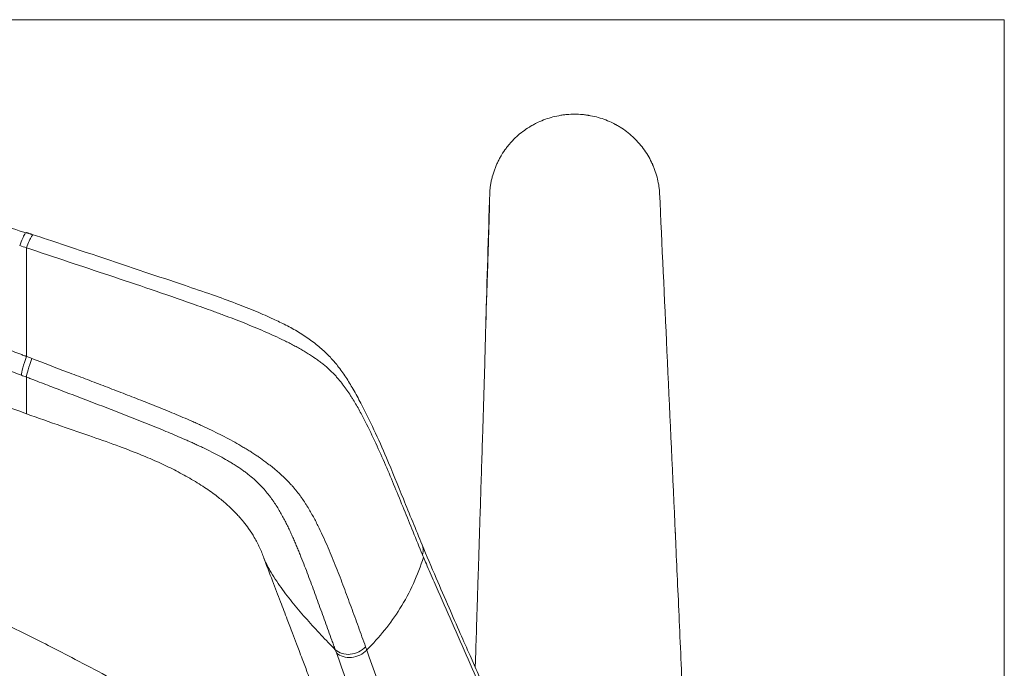
# Model space of a CAD drawing. Units: millimetres. Extents: x 180 to 1804, y 35 to 1885.
# Drawn here: x 633 to 778, y 648 to 744 of the extents above; entities that cross this region are included whole.
import ezdxf

# ---------------------------------------------------------------- set-up
doc = ezdxf.new("R2010")
doc.units = ezdxf.units.MM
doc.layers.add('1', color=7, linetype='Continuous', true_color=0xffffff)

msp = doc.modelspace()

# ---------------------------------------------------------------- linework, layer by layer
at = {"layer": '1', "color": 8, "linetype": 'Continuous', "lineweight": 18}
for q in [(179.51, 743.59), (778.3, 221.69)]:
    msp.add_line((778.3, 743.59), q, dxfattribs=at)
at = {"layer": '1', "color": 155, "linetype": 'Continuous', "lineweight": 18}
msp.add_line((633.9, 685.4), (633.9, 685.4), dxfattribs=at)
for points, knots in [([(633.83, 712.11), (631.13, 713), (625.07, 714.93), (615.93, 717.67), (606.19, 720.31), (596.36, 722.65), (585.86, 724.9), (574.82, 726.97), (563.31, 728.82), (551.49, 730.43), (539.37, 731.78), (526.91, 732.87), (514.09, 733.71), (501.13, 734.26), (489.36, 734.49), (481.99, 734.54), (478.92, 734.55)], [0, 0, 0, 0, 0.054415, 0.121931, 0.182568, 0.247349, 0.31499, 0.387651, 0.461737, 0.537472, 0.614949, 0.694318, 0.775784, 0.859662, 0.94146, 1, 1, 1, 1]), ([(727.39, 718.04), (727.39, 718.04), (727.39, 718.05), (727.39, 718.05), (727.39, 718.06), (727.39, 718.08), (727.39, 718.13), (727.38, 718.21), (727.37, 718.39), (727.33, 718.73), (727.29, 719.02), (727.19, 719.6), (727.11, 719.98), (726.91, 720.73), (726.79, 721.11), (726.59, 721.66), (726.52, 721.84), (726.42, 722.07), (726.4, 722.11), (726.36, 722.2), (726.3, 722.34), (726.24, 722.47), (726.03, 722.92), (725.84, 723.26), (725.44, 723.93), (725.22, 724.25), (724.76, 724.88), (724.51, 725.18), (724.18, 725.55), (724.11, 725.62), (723.98, 725.77), (723.77, 725.98), (723.56, 726.18), (723.13, 726.58), (722.83, 726.83), (722.21, 727.3), (721.88, 727.53), (721.39, 727.84), (721.22, 727.94), (721, 728.06), (720.96, 728.08), (720.87, 728.13), (720.83, 728.15), (720.7, 728.22), (720.61, 728.27), (720.17, 728.49), (719.81, 728.64), (719.08, 728.93), (718.71, 729.05), (717.96, 729.26), (717.58, 729.35), (717.1, 729.44), (717, 729.46), (716.85, 729.48), (716.8, 729.49), (716.71, 729.51), (716.46, 729.54), (716.22, 729.57), (715.63, 729.62), (715.24, 729.64), (714.46, 729.64), (714.07, 729.62), (713.49, 729.57), (713.29, 729.55), (713, 729.51), (712.9, 729.49), (712.71, 729.46), (712.61, 729.44), (712.13, 729.35), (711.74, 729.27), (710.99, 729.05), (710.62, 728.93), (709.89, 728.65), (709.54, 728.5), (709.01, 728.23), (708.84, 728.14), (708.62, 728.02), (708.58, 728), (708.49, 727.95), (708.36, 727.88), (708.24, 727.8), (707.82, 727.54), (707.49, 727.32), (706.87, 726.85), (706.57, 726.6), (706, 726.07), (705.72, 725.8), (705.42, 725.47), (705.39, 725.43), (705.33, 725.36), (705.29, 725.32), (705.2, 725.21), (705.01, 724.98), (704.83, 724.75), (704.48, 724.28), (704.26, 723.95), (703.95, 723.45), (703.86, 723.28), (703.67, 722.94), (703.58, 722.77), (703.41, 722.41), (703.33, 722.24), (703.21, 721.96), (703.18, 721.87), (703.1, 721.69), (703.07, 721.6), (702.9, 721.13), (702.78, 720.76), (702.63, 720.19), (702.58, 719.99), (702.5, 719.61), (702.43, 719.22), (702.37, 718.83), (702.34, 718.53), (702.33, 718.39), (702.31, 718.21), (702.3, 718.13), (702.3, 718.08), (702.3, 718.06), (702.3, 718.05), (702.3, 718.05), (702.3, 718.04), (702.3, 718.04)], [0, 0, 0, 0, 0.000244, 0.000244, 0.000488, 0.000977, 0.001953, 0.003906, 0.007813, 0.015625, 0.03125, 0.03125, 0.0625, 0.0625, 0.09375, 0.09375, 0.109375, 0.109375, 0.113281, 0.113281, 0.117188, 0.125, 0.125, 0.15625, 0.15625, 0.1875, 0.1875, 0.21875, 0.21875, 0.226563, 0.226563, 0.234375, 0.25, 0.25, 0.28125, 0.28125, 0.3125, 0.3125, 0.328125, 0.328125, 0.332031, 0.332031, 0.335938, 0.335938, 0.34375, 0.34375, 0.375, 0.375, 0.40625, 0.40625, 0.4375, 0.4375, 0.445313, 0.445313, 0.449219, 0.449219, 0.453125, 0.46875, 0.46875, 0.5, 0.5, 0.53125, 0.53125, 0.546875, 0.546875, 0.554688, 0.554688, 0.5625, 0.5625, 0.59375, 0.59375, 0.625, 0.625, 0.65625, 0.65625, 0.671875, 0.671875, 0.675781, 0.675781, 0.679688, 0.6875, 0.6875, 0.71875, 0.71875, 0.75, 0.75, 0.78125, 0.78125, 0.785156, 0.785156, 0.789062, 0.789062, 0.796875, 0.8125, 0.8125, 0.84375, 0.84375, 0.859375, 0.859375, 0.875, 0.875, 0.890625, 0.890625, 0.898437, 0.898437, 0.90625, 0.90625, 0.9375, 0.9375, 0.953125, 0.953125, 0.96875, 0.984375, 0.984375, 0.992188, 0.996094, 0.998047, 0.999023, 0.999512, 0.999756, 0.999756, 1, 1, 1, 1]), ([(727.39, 718.04), (727.75, 710.25), (728.51, 693.97), (729.28, 677.2), (729.69, 668.22), (729.72, 667.71)], [0, 0, 0, 0, 0.464639, 0.969928, 1, 1, 1, 1]), ([(702.29, 716.58), (702.26, 715.67), (702.21, 713.75), (702.13, 710.94), (702.04, 708.24), (701.97, 705.85), (701.89, 703.78), (701.83, 702.03), (701.78, 700.59), (701.75, 699.78), (701.74, 699.43)], [0, 0, 0, 0, 0.147277, 0.314668, 0.466862, 0.603861, 0.725667, 0.832286, 0.923726, 1, 1, 1, 1]), ([(478.9, 711.45), (485.49, 711.45), (498.67, 711.21), (518.41, 710.12), (538.08, 708.25), (557.67, 705.54), (577.1, 701.93), (596.34, 697.39), (615.29, 691.87), (627.73, 687.65), (633.9, 685.4)], [0, 0, 0, 0, 0.124782, 0.249532, 0.37434, 0.499248, 0.624297, 0.749472, 0.874731, 1, 1, 1, 1]), ([(692.32, 666.05), (691.39, 668.34), (689.61, 672.66), (687.37, 678.27), (685.29, 682.96), (683.61, 686.36), (682.23, 688.9), (681.1, 690.78), (679.98, 692.34), (678.8, 693.76), (677.46, 695.04), (675.89, 696.29), (674.12, 697.47), (672.25, 698.5), (670.16, 699.49), (667.7, 700.58), (664.69, 701.77), (661.13, 703.06), (656.66, 704.57), (648.71, 707.24), (641.25, 709.73), (635.74, 711.56), (634.87, 711.85)], [0, 0, 0, 0, 0.128719, 0.245452, 0.32456, 0.398487, 0.437542, 0.468835, 0.497967, 0.518976, 0.540478, 0.563274, 0.58552, 0.607266, 0.627526, 0.654299, 0.686838, 0.723048, 0.766238, 0.827347, 0.972739, 1, 1, 1, 1]), ([(701.74, 699.43), (701.73, 698.89), (701.7, 697.67), (701.64, 695.51), (701.58, 692.92), (701.49, 689.91), (701.39, 686.64), (701.27, 682.76), (701.13, 678.37), (700.98, 673.51), (700.85, 669.59), (700.76, 666.57), (700.69, 664.33), (700.61, 661.97), (700.53, 659.42), (700.44, 656.65), (700.35, 653.67), (700.26, 650.75), (700.19, 648.83), (700.17, 647.97)], [0, 0, 0, 0, 0.040689, 0.087648, 0.140892, 0.200436, 0.263988, 0.326476, 0.422157, 0.514764, 0.604296, 0.645944, 0.687316, 0.731942, 0.780611, 0.833325, 0.890083, 0.950884, 1, 1, 1, 1]), ([(633.9, 685.4), (635.6, 684.8), (638.84, 683.66), (643.43, 682.08), (647.38, 680.68), (650.65, 679.43), (653.37, 678.28), (655.76, 677.12), (658.05, 675.88), (660.2, 674.56), (662.02, 673.27), (663.35, 672.15), (664.21, 671.35), (664.83, 670.72), (665.41, 670.09), (666.05, 669.34), (666.81, 668.32), (667.64, 667.03), (668.38, 665.56), (668.78, 664.59), (668.94, 664.1)], [0, 0, 0, 0, 0.099722, 0.18812, 0.263778, 0.325457, 0.373751, 0.420253, 0.467616, 0.516331, 0.56405, 0.60408, 0.636492, 0.667274, 0.688264, 0.718159, 0.765246, 0.828741, 0.907438, 1, 1, 1, 1]), ([(667.55, 634.11), (664.93, 635.73), (659.88, 638.77), (652.56, 642.97), (646.37, 646.36), (641.28, 649.06), (637.36, 651.08), (634.18, 652.67), (631.99, 653.76), (630.48, 654.49), (629.17, 655.13), (627.39, 655.98), (624.92, 657.14), (621.75, 658.61), (617.55, 660.51), (612.18, 662.84), (605.54, 665.61), (597.82, 668.62), (589, 671.82), (582.73, 673.94), (579.4, 675.02)], [0, 0, 0, 0, 0.094926, 0.181297, 0.259197, 0.312126, 0.358415, 0.394891, 0.421531, 0.433833, 0.446372, 0.466619, 0.494678, 0.530548, 0.574225, 0.636942, 0.710881, 0.796022, 0.892409, 1, 1, 1, 1]), ([(731.9, 619.83), (731.78, 622.39), (731.54, 627.39), (731.2, 634.72), (730.88, 641.72), (730.58, 648.4), (730.3, 654.76), (730.03, 660.79), (729.83, 665.15), (729.73, 667.49), (729.7, 667.94)], [0, 0, 0, 0, 0.156094, 0.306388, 0.45088, 0.589569, 0.722457, 0.849541, 0.970824, 1, 1, 1, 1]), ([(732.59, 590.72), (732.16, 591.21), (730.67, 592.95), (728.41, 595.65), (725.97, 598.64), (724.01, 601.14), (722.36, 603.31), (720.79, 605.46), (719.09, 607.86), (717.31, 610.51), (715.65, 613.18), (714.29, 615.57), (713.14, 617.78), (711.86, 620.5), (710.47, 623.93), (708.78, 627.93), (707.1, 631.92), (705.51, 635.66), (704.27, 638.56), (703.37, 640.63), (702.79, 641.97), (702.19, 643.35), (701.47, 645.02), (700.52, 647.18), (699.32, 649.89), (697.88, 653.15), (696.21, 656.96), (694.31, 661.33), (693, 664.42), (692.31, 666.06)], [0, 0, 0, 0, 0.016046, 0.056456, 0.090757, 0.120445, 0.145767, 0.169827, 0.19861, 0.236105, 0.27373, 0.305384, 0.333368, 0.365309, 0.417708, 0.474697, 0.529273, 0.581345, 0.628129, 0.648413, 0.666624, 0.6833, 0.705485, 0.735356, 0.772912, 0.818156, 0.871086, 0.931702, 1, 1, 1, 1]), ([(668.92, 664.15), (669.35, 663.02), (670.19, 660.84), (671.35, 657.81), (672.33, 655.23), (673.11, 653.18), (673.69, 651.64), (674.17, 650.38), (674.7, 648.97), (675.44, 647.02), (676.43, 644.4), (677.66, 641.13), (679.12, 637.22), (680.76, 632.82), (681.91, 629.72), (682.5, 628.14)], [0, 0, 0, 0, 0.095764, 0.183073, 0.25523, 0.31224, 0.355719, 0.383847, 0.417959, 0.473235, 0.546077, 0.636485, 0.744459, 0.870001, 1, 1, 1, 1])]:
    msp.add_open_spline(points, degree=3, knots=knots, dxfattribs=at)
at = {"layer": '1', "color": 155, "linetype": 'Continuous', "lineweight": 13}
for points, knots in [([(478.9, 720.04), (485.51, 720.04), (492.12, 719.94), (502.02, 719.62), (505.32, 719.48), (510.27, 719.23), (511.92, 719.14), (515.22, 718.95), (516.87, 718.84), (525.1, 718.27), (531.67, 717.69), (541.51, 716.6), (548.06, 715.8), (554.59, 714.86), (558.25, 714.28), (558.66, 714.21), (559.47, 714.08), (560.7, 713.88), (563.54, 713.41), (565.98, 712.98), (570.84, 712.08), (574.07, 711.45), (580.5, 710.09), (583.71, 709.37), (590.11, 707.83), (593.29, 707.02), (598.05, 705.74), (599.64, 705.3), (602.01, 704.62), (602.8, 704.39), (604.38, 703.93), (605.17, 703.7), (609.1, 702.51), (612.24, 701.52), (618.47, 699.46), (621.58, 698.39), (626.21, 696.73), (628.52, 695.89), (631.21, 694.88), (632.56, 694.38), (633.23, 694.12), (633.56, 694), (633.71, 693.94), (633.8, 693.91), (633.85, 693.89), (633.9, 693.87)], [0, 0, 0, 0, 0.125, 0.125, 0.1875, 0.1875, 0.21875, 0.21875, 0.25, 0.25, 0.375, 0.375, 0.4375, 0.5, 0.5, 0.507812, 0.507812, 0.515625, 0.53125, 0.5625, 0.5625, 0.625, 0.625, 0.6875, 0.6875, 0.75, 0.75, 0.78125, 0.78125, 0.796875, 0.796875, 0.8125, 0.8125, 0.875, 0.875, 0.9375, 0.9375, 0.96875, 0.984375, 0.992188, 0.996094, 0.998047, 0.999023, 0.999023, 1, 1, 1, 1]), ([(633.13, 691.11), (630.08, 692.28), (627.01, 693.42), (620.87, 695.63), (617.78, 696.7), (611.58, 698.76), (608.46, 699.75), (604.54, 700.93), (603.76, 701.16), (602.19, 701.62), (601.4, 701.85), (599.04, 702.52), (597.47, 702.96), (592.73, 704.24), (589.56, 705.05), (583.2, 706.57), (580.01, 707.29), (573.6, 708.63), (570.39, 709.26), (565.55, 710.14), (563.13, 710.57), (560.29, 711.04), (559.08, 711.24), (558.27, 711.36), (557.86, 711.43), (554.21, 712), (547.71, 712.93), (541.2, 713.71), (531.41, 714.78), (524.87, 715.34), (516.68, 715.9), (515.04, 716), (511.76, 716.19), (510.12, 716.28), (505.19, 716.52), (501.91, 716.65), (492.05, 716.96), (485.48, 717.06), (478.9, 717.06)], [0, 0, 0, 0, 0.0625, 0.0625, 0.125, 0.125, 0.1875, 0.1875, 0.203125, 0.203125, 0.21875, 0.21875, 0.25, 0.25, 0.3125, 0.3125, 0.375, 0.375, 0.4375, 0.4375, 0.46875, 0.484375, 0.492188, 0.492188, 0.5, 0.5, 0.5625, 0.625, 0.625, 0.75, 0.75, 0.78125, 0.78125, 0.8125, 0.8125, 0.875, 0.875, 1, 1, 1, 1]), ([(633.85, 712.17), (633.81, 712.18), (633.73, 712.1), (633.44, 711.62), (633.16, 710.99), (632.89, 710.25)], [0, 0, 0, 0, 0.349315, 0.349315, 1, 1, 1, 1]), ([(634.86, 711.83), (634.82, 711.84), (634.74, 711.76), (634.45, 711.28), (634.18, 710.65), (633.9, 709.91)], [0, 0, 0, 0, 0.344518, 0.344518, 1, 1, 1, 1]), ([(632.89, 710.25), (633.22, 710.13), (633.56, 710.02), (633.9, 709.91), (633.9, 709.91), (633.9, 709.91)], [0, 0, 0, 0, 0.999944, 0.999944, 1, 1, 1, 1]), ([(633.9, 709.91), (635.95, 709.23), (637.99, 708.55), (642.08, 707.18), (644.13, 706.5), (648.22, 705.14), (650.26, 704.45), (654.34, 703.06), (656.38, 702.36), (659.43, 701.28), (660.45, 700.92), (661.72, 700.45), (661.97, 700.36), (662.48, 700.17), (662.74, 700.08), (663.5, 699.79), (664, 699.6), (665.51, 699.02), (666.52, 698.62), (668.02, 698), (668.51, 697.79), (669.51, 697.36), (670, 697.14), (670.98, 696.69), (671.47, 696.46), (672.07, 696.16), (672.19, 696.1), (672.43, 695.99), (672.55, 695.93), (672.91, 695.75), (673.14, 695.62), (673.6, 695.38), (673.83, 695.26), (674.28, 695.01), (674.5, 694.88), (674.93, 694.63), (675.15, 694.5), (675.46, 694.31), (675.57, 694.25), (675.77, 694.12), (675.87, 694.05), (676.08, 693.92), (676.18, 693.85), (676.32, 693.75), (676.37, 693.72), (676.47, 693.65), (676.71, 693.49), (676.94, 693.32), (677.3, 693.05), (677.47, 692.92), (677.81, 692.65), (677.97, 692.51), (678.44, 692.11), (678.73, 691.83), (679.08, 691.49), (679.18, 691.39), (679.28, 691.28), (679.35, 691.21), (679.38, 691.18), (679.54, 691.01), (679.67, 690.87), (680.03, 690.45), (680.25, 690.18), (680.57, 689.77), (680.68, 689.64), (680.88, 689.36), (680.98, 689.23), (681.27, 688.82), (681.45, 688.55), (681.72, 688.15), (681.8, 688.01), (681.97, 687.74), (682.06, 687.61), (682.47, 686.93), (682.78, 686.4), (683.37, 685.33), (683.65, 684.79), (684.47, 683.19), (684.99, 682.12), (685.97, 679.98), (686.45, 678.91), (687.38, 676.76), (687.83, 675.68), (688.74, 673.51), (689.18, 672.41), (690.08, 670.21), (690.53, 669.1), (691.44, 666.86), (691.9, 665.73), (692.36, 664.59)], [0, 0, 0, 0, 0.0625, 0.0625, 0.125, 0.125, 0.1875, 0.1875, 0.25, 0.25, 0.28125, 0.28125, 0.289063, 0.289063, 0.296875, 0.296875, 0.3125, 0.3125, 0.34375, 0.34375, 0.359375, 0.359375, 0.375, 0.375, 0.390625, 0.390625, 0.394531, 0.394531, 0.398438, 0.398438, 0.40625, 0.40625, 0.414063, 0.414063, 0.421875, 0.421875, 0.429688, 0.429688, 0.433594, 0.433594, 0.4375, 0.4375, 0.441406, 0.441406, 0.443359, 0.443359, 0.445313, 0.453125, 0.453125, 0.460938, 0.460938, 0.46875, 0.46875, 0.484375, 0.484375, 0.488281, 0.490234, 0.490234, 0.492188, 0.492188, 0.5, 0.5, 0.515625, 0.515625, 0.523438, 0.523438, 0.53125, 0.53125, 0.546875, 0.546875, 0.554688, 0.554688, 0.5625, 0.5625, 0.59375, 0.59375, 0.625, 0.625, 0.6875, 0.6875, 0.75, 0.75, 0.8125, 0.8125, 0.875, 0.875, 0.9375, 0.9375, 1, 1, 1, 1]), ([(633.9, 709.91), (633.9, 709.24), (633.9, 706.8), (633.9, 702.52), (633.9, 697.81), (633.9, 694.92), (633.9, 693.87)], [0, 0, 0, 0, 0.128975, 0.468333, 0.80769, 1, 1, 1, 1]), ([(634.68, 693.57), (636.43, 692.9), (638.18, 692.23), (640.81, 691.23), (641.69, 690.9), (643.44, 690.24), (644.32, 689.9), (646.07, 689.23), (646.95, 688.9), (648.7, 688.22), (649.58, 687.88), (651.33, 687.2), (652.2, 686.85), (653.51, 686.33), (653.95, 686.15), (654.82, 685.79), (655.26, 685.62), (656.56, 685.07), (657.43, 684.7), (658.51, 684.22), (658.84, 684.08), (659.16, 683.93), (659.38, 683.83), (659.49, 683.79), (660.03, 683.54), (660.46, 683.34), (661.31, 682.93), (661.74, 682.72), (662.58, 682.3), (663, 682.09), (663.83, 681.65), (664.24, 681.43), (665.06, 680.97), (665.46, 680.74), (665.96, 680.44), (666.06, 680.38), (666.26, 680.26), (666.36, 680.2), (666.66, 680.02), (667.05, 679.77), (667.43, 679.53), (667.8, 679.28), (667.99, 679.16), (668.53, 678.78), (668.88, 678.53), (669.4, 678.15), (669.56, 678.02), (669.9, 677.77), (670.06, 677.64), (670.26, 677.48), (670.3, 677.45), (670.38, 677.39), (670.42, 677.35), (670.54, 677.26), (670.61, 677.19), (670.84, 677), (671.14, 676.75), (671.42, 676.49), (671.7, 676.24), (671.83, 676.11), (672.23, 675.73), (672.47, 675.48), (672.83, 675.1), (672.94, 674.97), (673.17, 674.72), (673.28, 674.59), (673.44, 674.4), (673.49, 674.34), (673.6, 674.21), (673.65, 674.15), (673.8, 673.96), (674, 673.71), (674.19, 673.46), (674.38, 673.21), (674.47, 673.08), (674.73, 672.71), (674.9, 672.46), (675.14, 672.09), (675.22, 671.96), (675.37, 671.72), (675.45, 671.59), (675.67, 671.22), (675.81, 670.98), (676.09, 670.49), (676.23, 670.24), (676.49, 669.75), (676.62, 669.51), (676.87, 669.02), (676.99, 668.78), (677.34, 668.05), (677.57, 667.56), (678.01, 666.59), (678.23, 666.11), (678.64, 665.14), (678.84, 664.65), (679.24, 663.68), (679.44, 663.2), (679.82, 662.23), (680.01, 661.75), (680.39, 660.78), (680.57, 660.29), (681.12, 658.84), (681.48, 657.86), (682.2, 655.91), (682.55, 654.94), (683.26, 652.97), (683.62, 651.99), (683.97, 651)], [0, 0, 0, 0, 0.0625, 0.0625, 0.09375, 0.09375, 0.125, 0.125, 0.15625, 0.15625, 0.1875, 0.1875, 0.21875, 0.21875, 0.234375, 0.234375, 0.25, 0.25, 0.28125, 0.28125, 0.289063, 0.292969, 0.292969, 0.296875, 0.296875, 0.3125, 0.3125, 0.328125, 0.328125, 0.34375, 0.34375, 0.359375, 0.359375, 0.375, 0.375, 0.378906, 0.378906, 0.382813, 0.382813, 0.390625, 0.398438, 0.398438, 0.40625, 0.40625, 0.421875, 0.421875, 0.429688, 0.429688, 0.4375, 0.4375, 0.439453, 0.439453, 0.441406, 0.441406, 0.445313, 0.445313, 0.453125, 0.460938, 0.460938, 0.46875, 0.46875, 0.484375, 0.484375, 0.492188, 0.492188, 0.5, 0.5, 0.503906, 0.503906, 0.507813, 0.507813, 0.515625, 0.523438, 0.523438, 0.53125, 0.53125, 0.546875, 0.546875, 0.554688, 0.554688, 0.5625, 0.5625, 0.578125, 0.578125, 0.59375, 0.59375, 0.609375, 0.609375, 0.625, 0.625, 0.65625, 0.65625, 0.6875, 0.6875, 0.71875, 0.71875, 0.75, 0.75, 0.78125, 0.78125, 0.8125, 0.8125, 0.875, 0.875, 0.9375, 0.9375, 1, 1, 1, 1]), ([(679.49, 650.58), (679.49, 650.58), (679.49, 650.58), (679.49, 650.58), (679.49, 650.59), (679.48, 650.6), (679.47, 650.63), (679.45, 650.68), (679.42, 650.78), (679.34, 650.99), (679.19, 651.4), (679.07, 651.75), (678.82, 652.45), (678.65, 652.91), (678.15, 654.3), (677.82, 655.22), (677.15, 657.05), (676.82, 657.96), (676.16, 659.77), (675.82, 660.68), (675.31, 662.03), (675.14, 662.48), (674.79, 663.38), (674.61, 663.83), (674.34, 664.5), (674.25, 664.73), (674.07, 665.18), (673.88, 665.63), (673.69, 666.08), (673.5, 666.53), (673.4, 666.76), (673.2, 667.21), (673.1, 667.44), (672.89, 667.9), (672.79, 668.13), (672.57, 668.58), (672.46, 668.81), (672.23, 669.27), (672.11, 669.5), (671.87, 669.97), (671.75, 670.2), (671.49, 670.67), (671.35, 670.91), (671.07, 671.38), (670.93, 671.62), (670.62, 672.1), (670.46, 672.34), (670.2, 672.71), (670.12, 672.83), (669.93, 673.08), (669.84, 673.2), (669.56, 673.58), (669.35, 673.83), (668.92, 674.33), (668.7, 674.58), (668.33, 674.96), (668.2, 675.08), (667.94, 675.34), (667.8, 675.47), (667.59, 675.66), (667.52, 675.72), (667.38, 675.85), (667.16, 676.04), (666.93, 676.23), (666.61, 676.48), (666.45, 676.6), (666.13, 676.85), (665.96, 676.97), (665.45, 677.34), (665, 677.63), (664.54, 677.93), (664.4, 678.01), (664.35, 678.04), (664.26, 678.1), (664.21, 678.13), (663.97, 678.27), (663.78, 678.39), (663.21, 678.72), (662.82, 678.94), (662.03, 679.36), (661.64, 679.56), (660.84, 679.97), (660.44, 680.16), (659.83, 680.46), (659.62, 680.55), (659.22, 680.74), (659.01, 680.84), (658.71, 680.98), (658.6, 681.03), (658.4, 681.12), (658.3, 681.17), (657.99, 681.3), (657.78, 681.4), (657.16, 681.67), (656.34, 682.03), (655.51, 682.38), (654.69, 682.73), (654.27, 682.9), (652.2, 683.75), (650.54, 684.41), (647.22, 685.71), (645.56, 686.35), (642.23, 687.63), (640.56, 688.27), (638.06, 689.22), (636.81, 689.7), (635.36, 690.26), (634.73, 690.5), (634.32, 690.66), (634.11, 690.74), (633.9, 690.82)], [0, 0, 0, 0, 0.000122, 0.000122, 0.000244, 0.000488, 0.000977, 0.001953, 0.003906, 0.007813, 0.015625, 0.03125, 0.03125, 0.0625, 0.0625, 0.125, 0.125, 0.1875, 0.1875, 0.25, 0.25, 0.28125, 0.28125, 0.3125, 0.3125, 0.328125, 0.328125, 0.34375, 0.359375, 0.359375, 0.375, 0.375, 0.390625, 0.390625, 0.40625, 0.40625, 0.421875, 0.421875, 0.4375, 0.4375, 0.453125, 0.453125, 0.46875, 0.46875, 0.484375, 0.484375, 0.5, 0.5, 0.507812, 0.507812, 0.515625, 0.515625, 0.53125, 0.53125, 0.546875, 0.546875, 0.554687, 0.554687, 0.5625, 0.5625, 0.566406, 0.566406, 0.570312, 0.578125, 0.578125, 0.585937, 0.585937, 0.59375, 0.59375, 0.609375, 0.613281, 0.613281, 0.615234, 0.615234, 0.617187, 0.617187, 0.625, 0.625, 0.640625, 0.640625, 0.65625, 0.65625, 0.671875, 0.671875, 0.679687, 0.679687, 0.6875, 0.6875, 0.691406, 0.691406, 0.695312, 0.695312, 0.703125, 0.703125, 0.71875, 0.734375, 0.734375, 0.75, 0.75, 0.8125, 0.8125, 0.875, 0.875, 0.9375, 0.9375, 0.96875, 0.984375, 0.992187, 0.992187, 1, 1, 1, 1]), ([(633.9, 690.82), (633.9, 690.1), (633.9, 688.94), (633.9, 687.43), (633.9, 686.34), (633.9, 685.66), (633.9, 685.44), (633.9, 685.41), (633.9, 685.4)], [0, 0, 0, 0, 0.296316, 0.489197, 0.682078, 0.87496, 0.971401, 1, 1, 1, 1]), ([(692.32, 666.05), (692.39, 665.88), (692.51, 665.4), (692.46, 664.89), (692.36, 664.59)], [0, 0, 0, 0, 0.385915, 1, 1, 1, 1]), ([(679.49, 650.58), (678.79, 651.29), (677.38, 652.76), (675.31, 655), (673.32, 657.33), (671.45, 659.73), (669.97, 661.98), (669.2, 663.46), (668.95, 664.08)], [0, 0, 0, 0, 0.172529, 0.349525, 0.526522, 0.703518, 0.880515, 1, 1, 1, 1]), ([(692.51, 664.25), (691.69, 661.61), (689.49, 656.7), (686.02, 652.41), (684.13, 650.53)], [0, 0, 0, 0, 0.52294, 1, 1, 1, 1]), ([(707.07, 630.79), (706.86, 631.27), (705.1, 635.38), (701.76, 643.1), (697.83, 652.08), (695.09, 658.34), (693.73, 661.47), (692.99, 663.14), (692.65, 663.92), (692.51, 664.25)], [0, 0, 0, 0, 0.041679, 0.364483, 0.687287, 0.848689, 0.92939, 0.969741, 1, 1, 1, 1]), ([(679.49, 650.58), (680.03, 650.08), (680.87, 649.82), (682.56, 649.98), (683.41, 650.39), (683.97, 651)], [0, 0, 0, 0, 0.5, 0.5, 1, 1, 1, 1])]:
    msp.add_open_spline(points, degree=3, knots=knots, dxfattribs=at)
at = {"layer": '1', "color": 155, "linetype": 'Continuous', "lineweight": 18}
for points, degree in [([(701.72, 698.63), (701.91, 705.1), (702.11, 711.57), (702.3, 718.04)], 3), ([(634.87, 711.83), (633.85, 712.17)], 1)]:
    msp.add_open_spline(points, degree=degree, dxfattribs=at)
at = {"layer": '1', "color": 155, "linetype": 'Continuous', "lineweight": 13}
for points in [[(633.9, 693.87), (633.45, 692.67), (633.11, 691.5), (633.13, 691.11)], [(633.9, 693.87), (634.16, 693.77), (634.42, 693.67), (634.68, 693.57)], [(633.9, 690.82), (633.89, 691.2), (634.22, 692.38), (634.68, 693.57)], [(633.13, 691.11), (633.38, 691.01), (633.64, 690.91), (633.9, 690.82)], [(692.51, 664.25), (692.46, 664.36), (692.41, 664.48), (692.36, 664.59)], [(679.66, 650.11), (679.6, 650.26), (679.55, 650.42), (679.49, 650.58)], [(679.66, 650.11), (679.93, 649.86), (680.62, 649.47), (681.88, 649.35), (683.16, 649.71), (683.86, 650.23), (684.14, 650.53)], [(679.66, 650.11), (681.72, 644.41), (685.83, 633.02), (689.94, 621.63), (692, 615.93)], [(683.97, 651), (684.02, 650.84), (684.08, 650.69), (684.14, 650.53)], [(696.37, 616.19), (694.33, 621.91), (690.25, 633.36), (686.18, 644.81), (684.14, 650.53)]]:
    msp.add_open_spline(points, degree=3, dxfattribs=at)

doc.saveas('drawing.dxf')
